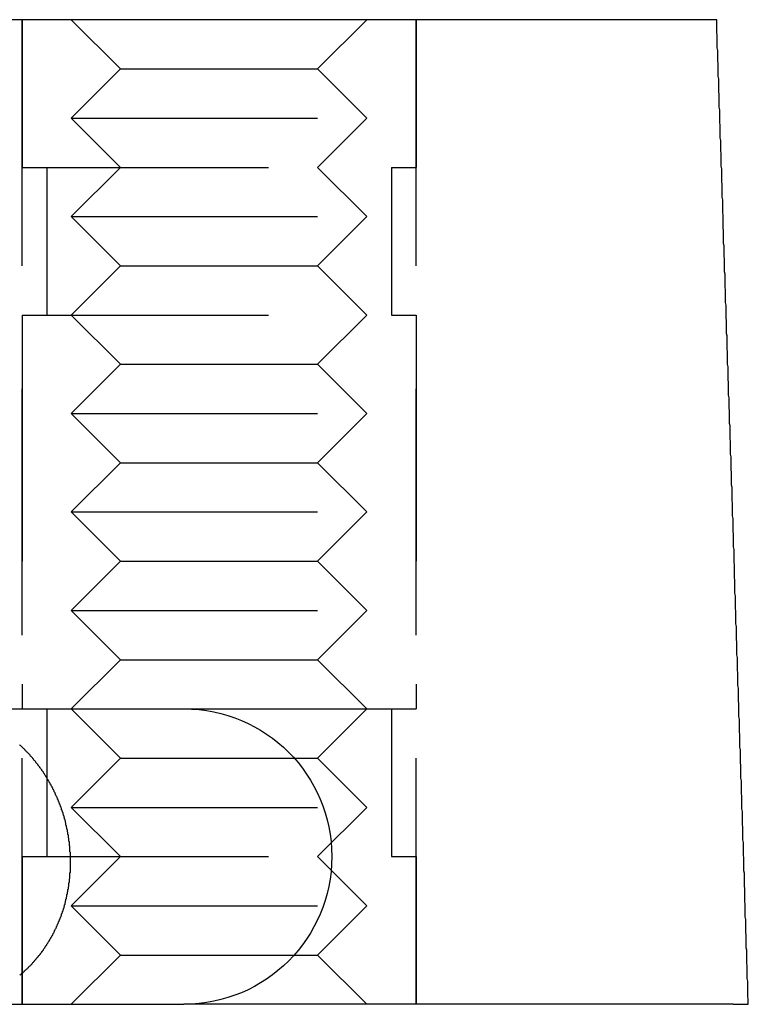
# Model space of a CAD drawing. Extents: x 0 to 622, y 0 to 591.
# Drawn here: x 231 to 246, y 571 to 591 of the extents above; entities that cross this region are included whole.
import ezdxf

# ---------------------------------------------------------------- set-up
doc = ezdxf.new("R2010")
doc.units = 0
doc.header["$LTSCALE"] = 20
doc.linetypes.add('VERDECKT', pattern=[0.375, 0.25, -0.125])
doc.layers.get('0').update_dxf_attribs({"linetype": 'CONTINUOUS'})
doc.layers.add('SCHRAFF', color=7, linetype='CONTINUOUS')

# ---------------------------------------------------------------- blocks, each defined once
blk = doc.blocks.new('A$C317E5220')
at = {"color": 3, "linetype": 'CONTINUOUS', "extrusion": (0, 1, 0)}
for p, q in [((1548.078, 84.034), (1533.699, 84.034)), ((1420.781, 70.034), (1537.575, 70.034)), ((1421.483, 64.034), (1537.575, 64.034)), ((1548.722, 64.034), (1537.575, 64.034))]:
    blk.add_line(p, q, dxfattribs=at)
at = {"color": 1, "linetype": 'VERDECKT', "extrusion": (0, 1, 0)}
for p, q in [((1534.288, 64.034), (1534.288, 84.034)), ((1534.288, 84.034), (1534.288, 81.034)), ((1536.288, 83.034), (1535.288, 84.034)), ((1540.288, 83.034), (1541.288, 84.034)), ((1542.288, 64.034), (1542.288, 84.034)), ((1542.288, 84.034), (1542.288, 81.034)), ((1536.288, 83.034), (1535.288, 82.034)), ((1536.288, 83.034), (1540.288, 83.034)), ((1540.288, 83.034), (1541.288, 82.034)), ((1535.288, 82.034), (1541.288, 82.034)), ((1536.288, 81.034), (1535.288, 82.034)), ((1540.288, 81.034), (1541.288, 82.034)), ((1534.288, 81.034), (1542.288, 81.034)), ((1534.788, 81.034), (1534.788, 78.034)), ((1536.288, 81.034), (1535.288, 80.034)), ((1540.288, 81.034), (1541.288, 80.034)), ((1541.788, 81.034), (1541.788, 78.034)), ((1535.288, 80.034), (1541.288, 80.034)), ((1536.288, 79.034), (1535.288, 80.034)), ((1540.288, 79.034), (1541.288, 80.034)), ((1536.288, 79.034), (1535.288, 78.034)), ((1536.288, 79.034), (1540.288, 79.034)), ((1540.288, 79.034), (1541.288, 78.034)), ((1534.288, 78.034), (1542.288, 78.034)), ((1534.288, 78.034), (1534.288, 70.034)), ((1536.288, 77.034), (1535.288, 78.034)), ((1540.288, 77.034), (1541.288, 78.034)), ((1542.288, 78.034), (1542.288, 70.034)), ((1536.288, 77.034), (1535.288, 76.034)), ((1536.288, 77.034), (1540.288, 77.034)), ((1540.288, 77.034), (1541.288, 76.034)), ((1535.288, 76.034), (1541.288, 76.034)), ((1536.288, 75.034), (1535.288, 76.034)), ((1540.288, 75.034), (1541.288, 76.034)), ((1536.288, 75.034), (1535.288, 74.034)), ((1536.288, 75.034), (1540.288, 75.034)), ((1540.288, 75.034), (1541.288, 74.034)), ((1535.288, 74.034), (1541.288, 74.034)), ((1536.288, 73.034), (1535.288, 74.034)), ((1540.288, 73.034), (1541.288, 74.034)), ((1536.288, 73.034), (1535.288, 72.034)), ((1536.288, 73.034), (1540.288, 73.034)), ((1540.288, 73.034), (1541.288, 72.034)), ((1535.288, 72.034), (1541.288, 72.034)), ((1536.288, 71.034), (1535.288, 72.034)), ((1540.288, 71.034), (1541.288, 72.034)), ((1536.288, 71.034), (1535.288, 70.034)), ((1536.288, 71.034), (1540.288, 71.034)), ((1540.288, 71.034), (1541.288, 70.034)), ((1534.788, 70.034), (1534.788, 67.034)), ((1536.288, 69.034), (1535.288, 70.034)), ((1537.575, 70.034), (1542.288, 70.034)), ((1540.288, 69.034), (1541.288, 70.034)), ((1541.788, 70.034), (1541.788, 67.034)), ((1536.288, 69.034), (1535.288, 68.034)), ((1536.288, 69.034), (1540.288, 69.034)), ((1540.288, 69.034), (1541.288, 68.034)), ((1535.288, 68.034), (1541.288, 68.034)), ((1536.288, 67.034), (1535.288, 68.034)), ((1540.288, 67.034), (1541.288, 68.034)), ((1534.288, 67.034), (1542.288, 67.034)), ((1534.288, 67.034), (1534.288, 64.034)), ((1536.288, 67.034), (1535.288, 66.034)), ((1540.288, 67.034), (1541.288, 66.034)), ((1542.288, 67.034), (1542.288, 64.034)), ((1535.288, 66.034), (1541.288, 66.034)), ((1536.288, 65.034), (1535.288, 66.034)), ((1540.288, 65.034), (1541.288, 66.034)), ((1536.288, 65.034), (1535.288, 64.034)), ((1536.288, 65.034), (1540.288, 65.034)), ((1540.288, 65.034), (1541.288, 64.034))]:
    blk.add_line(p, q, dxfattribs=at)
at = {"color": 3}
for points in [[(1548.39, 84.034, 0), (1548.39, 84.034, 0), (1548.39, 84.034, 0), (1548.39, 84.034, 0), (1548.39, 84.034, 0), (1548.39, 84.034, 0), (1548.39, 84.034, 0), (1548.39, 84.034, 0), (1548.39, 84.034, 0), (1548.39, 84.034, 0), (1548.39, 84.034, 0), (1548.39, 84.034, 0), (1548.39, 84.034, 0), (1548.39, 84.034, 0), (1548.39, 84.034, 0), (1548.39, 84.034, 0), (1548.39, 84.034, 0), (1548.39, 84.034, 0), (1548.38, 84.034, 0), (1548.38, 84.034, 0), (1548.38, 84.034, 0), (1548.38, 84.034, 0), (1548.38, 84.034, 0), (1548.38, 84.034, 0), (1548.38, 84.034, 0), (1548.38, 84.034, 0), (1548.38, 84.034, 0), (1548.38, 84.034, 0), (1548.38, 84.034, 0), (1548.38, 84.034, 0), (1548.38, 84.034, 0), (1548.38, 84.034, 0), (1548.38, 84.034, 0), (1548.38, 84.034, 0), (1548.38, 84.034, 0), (1548.38, 84.034, 0), (1548.38, 84.034, 0), (1548.38, 84.034, 0), (1548.38, 84.034, 0), (1548.38, 84.034, 0), (1548.38, 84.034, 0), (1548.38, 84.034, 0), (1548.38, 84.034, 0), (1548.38, 84.034, 0), (1548.38, 84.034, 0), (1548.38, 84.034, 0), (1548.38, 84.034, 0), (1548.38, 84.034, 0), (1548.38, 84.034, 0), (1548.38, 84.034, 0), (1548.38, 84.034, 0), (1548.38, 84.034, 0), (1548.38, 84.034, 0), (1548.38, 84.034, 0), (1548.38, 84.034, 0), (1548.38, 84.034, 0), (1548.38, 84.034, 0), (1548.38, 84.034, 0), (1548.37, 84.034, 0), (1548.37, 84.034, 0), (1548.37, 84.034, 0), (1548.37, 84.034, 0), (1548.37, 84.034, 0), (1548.37, 84.034, 0), (1548.37, 84.034, 0), (1548.37, 84.034, 0), (1548.37, 84.034, 0), (1548.37, 84.034, 0), (1548.37, 84.034, 0), (1548.37, 84.034, 0), (1548.37, 84.034, 0), (1548.37, 84.034, 0), (1548.37, 84.034, 0), (1548.37, 84.034, 0), (1548.37, 84.034, 0), (1548.37, 84.034, 0), (1548.37, 84.034, 0), (1548.37, 84.034, 0), (1548.37, 84.034, 0), (1548.36, 84.034, 0), (1548.36, 84.034, 0), (1548.36, 84.034, 0), (1548.36, 84.034, 0), (1548.36, 84.034, 0), (1548.36, 84.034, 0), (1548.36, 84.034, 0), (1548.36, 84.034, 0), (1548.36, 84.034, 0), (1548.36, 84.034, 0), (1548.36, 84.034, 0), (1548.36, 84.034, 0), (1548.36, 84.034, 0), (1548.36, 84.034, 0), (1548.36, 84.034, 0), (1548.36, 84.034, 0), (1548.36, 84.034, 0), (1548.36, 84.034, 0), (1548.35, 84.034, 0), (1548.35, 84.034, 0), (1548.35, 84.034, 0), (1548.35, 84.034, 0), (1548.35, 84.034, 0), (1548.35, 84.034, 0), (1548.35, 84.034, 0), (1548.35, 84.034, 0), (1548.35, 84.034, 0), (1548.35, 84.034, 0), (1548.35, 84.034, 0), (1548.35, 84.034, 0), (1548.35, 84.034, 0), (1548.35, 84.034, 0), (1548.34, 84.034, 0), (1548.34, 84.034, 0), (1548.34, 84.034, 0), (1548.34, 84.034, 0), (1548.34, 84.034, 0), (1548.34, 84.034, 0), (1548.34, 84.034, 0), (1548.34, 84.034, 0), (1548.34, 84.034, 0), (1548.34, 84.034, 0), (1548.34, 84.034, 0), (1548.34, 84.034, 0), (1548.34, 84.034, 0), (1548.33, 84.034, 0), (1548.33, 84.034, 0), (1548.33, 84.034, 0), (1548.33, 84.034, 0), (1548.33, 84.034, 0), (1548.33, 84.034, 0), (1548.33, 84.034, 0), (1548.33, 84.034, 0), (1548.33, 84.034, 0), (1548.33, 84.034, 0), (1548.33, 84.034, 0), (1548.33, 84.034, 0), (1548.32, 84.034, 0), (1548.32, 84.034, 0), (1548.32, 84.034, 0), (1548.32, 84.034, 0), (1548.32, 84.034, 0), (1548.32, 84.034, 0), (1548.32, 84.034, 0), (1548.32, 84.034, 0), (1548.32, 84.034, 0), (1548.32, 84.034, 0), (1548.32, 84.034, 0), (1548.31, 84.034, 0), (1548.31, 84.034, 0), (1548.31, 84.034, 0), (1548.31, 84.034, 0), (1548.31, 84.034, 0), (1548.31, 84.034, 0), (1548.31, 84.034, 0), (1548.31, 84.034, 0), (1548.31, 84.034, 0), (1548.31, 84.034, 0), (1548.3, 84.034, 0), (1548.3, 84.034, 0), (1548.3, 84.034, 0), (1548.3, 84.034, 0), (1548.3, 84.034, 0), (1548.3, 84.034, 0), (1548.3, 84.034, 0), (1548.3, 84.034, 0), (1548.3, 84.034, 0), (1548.3, 84.034, 0), (1548.29, 84.034, 0), (1548.29, 84.034, 0), (1548.29, 84.034, 0), (1548.29, 84.034, 0), (1548.29, 84.034, 0), (1548.29, 84.034, 0), (1548.29, 84.034, 0), (1548.29, 84.034, 0), (1548.29, 84.034, 0), (1548.28, 84.034, 0), (1548.28, 84.034, 0), (1548.28, 84.034, 0), (1548.28, 84.034, 0), (1548.28, 84.034, 0), (1548.28, 84.034, 0), (1548.28, 84.034, 0), (1548.28, 84.034, 0), (1548.28, 84.034, 0), (1548.27, 84.034, 0), (1548.27, 84.034, 0), (1548.27, 84.034, 0), (1548.27, 84.034, 0), (1548.27, 84.034, 0), (1548.27, 84.034, 0), (1548.27, 84.034, 0), (1548.27, 84.034, 0), (1548.26, 84.034, 0), (1548.26, 84.034, 0), (1548.26, 84.034, 0), (1548.26, 84.034, 0), (1548.26, 84.034, 0), (1548.26, 84.034, 0), (1548.26, 84.034, 0), (1548.26, 84.034, 0), (1548.25, 84.034, 0), (1548.25, 84.034, 0), (1548.25, 84.034, 0), (1548.25, 84.034, 0), (1548.25, 84.034, 0), (1548.25, 84.034, 0), (1548.25, 84.034, 0), (1548.25, 84.034, 0), (1548.24, 84.034, 0), (1548.24, 84.034, 0), (1548.24, 84.034, 0), (1548.24, 84.034, 0), (1548.24, 84.034, 0), (1548.24, 84.034, 0), (1548.24, 84.034, 0), (1548.24, 84.034, 0), (1548.23, 84.034, 0), (1548.23, 84.034, 0), (1548.23, 84.034, 0), (1548.23, 84.034, 0), (1548.23, 84.034, 0), (1548.23, 84.034, 0), (1548.23, 84.034, 0), (1548.22, 84.034, 0), (1548.22, 84.034, 0), (1548.22, 84.034, 0), (1548.22, 84.034, 0), (1548.22, 84.034, 0), (1548.22, 84.034, 0), (1548.22, 84.034, 0), (1548.22, 84.034, 0), (1548.21, 84.034, 0), (1548.21, 84.034, 0), (1548.21, 84.034, 0), (1548.21, 84.034, 0), (1548.21, 84.034, 0), (1548.21, 84.034, 0), (1548.21, 84.034, 0), (1548.2, 84.034, 0), (1548.2, 84.034, 0), (1548.2, 84.034, 0), (1548.2, 84.034, 0), (1548.2, 84.034, 0), (1548.2, 84.034, 0), (1548.2, 84.034, 0), (1548.19, 84.034, 0), (1548.19, 84.034, 0), (1548.19, 84.034, 0), (1548.19, 84.034, 0), (1548.19, 84.034, 0), (1548.19, 84.034, 0), (1548.19, 84.034, 0), (1548.18, 84.034, 0), (1548.18, 84.034, 0), (1548.18, 84.034, 0), (1548.18, 84.034, 0), (1548.18, 84.034, 0), (1548.18, 84.034, 0), (1548.17, 84.034, 0), (1548.17, 84.034, 0), (1548.17, 84.034, 0), (1548.17, 84.034, 0), (1548.17, 84.034, 0), (1548.17, 84.034, 0), (1548.17, 84.034, 0), (1548.16, 84.034, 0), (1548.16, 84.034, 0), (1548.16, 84.034, 0), (1548.16, 84.034, 0), (1548.16, 84.034, 0), (1548.16, 84.034, 0), (1548.15, 84.034, 0), (1548.15, 84.034, 0), (1548.15, 84.034, 0), (1548.15, 84.034, 0), (1548.15, 84.034, 0), (1548.15, 84.034, 0), (1548.15, 84.034, 0), (1548.14, 84.034, 0), (1548.14, 84.034, 0), (1548.14, 84.034, 0), (1548.14, 84.034, 0), (1548.14, 84.034, 0), (1548.14, 84.034, 0), (1548.13, 84.034, 0), (1548.13, 84.034, 0), (1548.13, 84.034, 0), (1548.13, 84.034, 0), (1548.13, 84.034, 0), (1548.13, 84.034, 0), (1548.12, 84.034, 0), (1548.12, 84.034, 0), (1548.12, 84.034, 0), (1548.12, 84.034, 0), (1548.12, 84.034, 0), (1548.12, 84.034, 0), (1548.11, 84.034, 0), (1548.11, 84.034, 0), (1548.11, 84.034, 0), (1548.11, 84.034, 0), (1548.11, 84.034, 0), (1548.11, 84.034, 0), (1548.1, 84.034, 0), (1548.1, 84.034, 0), (1548.1, 84.034, 0), (1548.1, 84.034, 0), (1548.1, 84.034, 0), (1548.1, 84.034, 0), (1548.09, 84.034, 0), (1548.09, 84.034, 0), (1548.09, 84.034, 0), (1548.09, 84.034, 0), (1548.09, 84.034, 0), (1548.09, 84.034, 0), (1548.08, 84.034, 0), (1548.08, 84.034, 0), (1548.08, 84.034, 0), (1548.08, 84.034, 0), (1548.08, 84.034, 0)], [(1549.03, 64.034, 0), (1549.03, 64.086, 0), (1549.03, 64.138, 0), (1549.02, 64.191, 0), (1549.02, 64.243, 0), (1549.02, 64.295, 0), (1549.02, 64.347, 0), (1549.02, 64.399, 0), (1549.02, 64.451, 0), (1549.02, 64.504, 0), (1549.01, 64.556, 0), (1549.01, 64.608, 0), (1549.01, 64.66, 0), (1549.01, 64.712, 0), (1549.01, 64.765, 0), (1549.01, 64.817, 0), (1549, 64.869, 0), (1549, 64.921, 0), (1549, 64.973, 0), (1549, 65.026, 0), (1549, 65.078, 0), (1549, 65.13, 0), (1548.99, 65.182, 0), (1548.99, 65.234, 0), (1548.99, 65.287, 0), (1548.99, 65.339, 0), (1548.99, 65.391, 0), (1548.99, 65.443, 0), (1548.98, 65.495, 0), (1548.98, 65.548, 0), (1548.98, 65.6, 0), (1548.98, 65.652, 0), (1548.98, 65.704, 0), (1548.98, 65.756, 0), (1548.97, 65.808, 0), (1548.97, 65.861, 0), (1548.97, 65.913, 0), (1548.97, 65.965, 0), (1548.97, 66.017, 0), (1548.97, 66.07, 0), (1548.96, 66.122, 0), (1548.96, 66.174, 0), (1548.96, 66.226, 0), (1548.96, 66.278, 0), (1548.96, 66.331, 0), (1548.96, 66.383, 0), (1548.95, 66.435, 0), (1548.95, 66.487, 0), (1548.95, 66.539, 0), (1548.95, 66.591, 0), (1548.95, 66.644, 0), (1548.95, 66.696, 0), (1548.94, 66.748, 0), (1548.94, 66.8, 0), (1548.94, 66.853, 0), (1548.94, 66.905, 0), (1548.94, 66.957, 0), (1548.94, 67.009, 0), (1548.93, 67.061, 0), (1548.93, 67.114, 0), (1548.93, 67.166, 0), (1548.93, 67.218, 0), (1548.93, 67.27, 0), (1548.93, 67.322, 0), (1548.92, 67.374, 0), (1548.92, 67.427, 0), (1548.92, 67.479, 0), (1548.92, 67.531, 0), (1548.92, 67.583, 0), (1548.92, 67.635, 0), (1548.91, 67.688, 0), (1548.91, 67.74, 0), (1548.91, 67.792, 0), (1548.91, 67.844, 0), (1548.91, 67.897, 0), (1548.91, 67.949, 0), (1548.9, 68.001, 0), (1548.9, 68.053, 0), (1548.9, 68.105, 0), (1548.9, 68.158, 0), (1548.9, 68.21, 0), (1548.9, 68.262, 0), (1548.89, 68.314, 0), (1548.89, 68.366, 0), (1548.89, 68.419, 0), (1548.89, 68.471, 0), (1548.89, 68.523, 0), (1548.89, 68.575, 0), (1548.88, 68.627, 0), (1548.88, 68.68, 0), (1548.88, 68.732, 0), (1548.88, 68.784, 0), (1548.88, 68.836, 0), (1548.88, 68.888, 0), (1548.87, 68.941, 0), (1548.87, 68.993, 0), (1548.87, 69.045, 0), (1548.87, 69.097, 0), (1548.87, 69.15, 0), (1548.87, 69.202, 0), (1548.86, 69.254, 0), (1548.86, 69.306, 0), (1548.86, 69.358, 0), (1548.86, 69.41, 0), (1548.86, 69.463, 0), (1548.86, 69.515, 0), (1548.85, 69.567, 0), (1548.85, 69.619, 0), (1548.85, 69.671, 0), (1548.85, 69.724, 0), (1548.85, 69.776, 0), (1548.85, 69.828, 0), (1548.84, 69.88, 0), (1548.84, 69.933, 0), (1548.84, 69.985, 0), (1548.84, 70.037, 0), (1548.84, 70.089, 0), (1548.84, 70.141, 0), (1548.83, 70.194, 0), (1548.83, 70.246, 0), (1548.83, 70.298, 0), (1548.83, 70.35, 0), (1548.83, 70.403, 0), (1548.83, 70.455, 0), (1548.82, 70.507, 0), (1548.82, 70.559, 0), (1548.82, 70.611, 0), (1548.82, 70.663, 0), (1548.82, 70.716, 0), (1548.82, 70.768, 0), (1548.81, 70.82, 0), (1548.81, 70.872, 0), (1548.81, 70.925, 0), (1548.81, 70.977, 0), (1548.81, 71.029, 0), (1548.81, 71.081, 0), (1548.8, 71.133, 0), (1548.8, 71.186, 0), (1548.8, 71.238, 0), (1548.8, 71.29, 0), (1548.8, 71.342, 0), (1548.8, 71.394, 0), (1548.79, 71.447, 0), (1548.79, 71.499, 0), (1548.79, 71.551, 0), (1548.79, 71.603, 0), (1548.79, 71.656, 0), (1548.79, 71.708, 0), (1548.78, 71.76, 0), (1548.78, 71.812, 0), (1548.78, 71.864, 0), (1548.78, 71.917, 0), (1548.78, 71.969, 0), (1548.78, 72.021, 0), (1548.77, 72.073, 0), (1548.77, 72.126, 0), (1548.77, 72.178, 0), (1548.77, 72.23, 0), (1548.77, 72.282, 0), (1548.77, 72.334, 0), (1548.76, 72.386, 0), (1548.76, 72.439, 0), (1548.76, 72.491, 0), (1548.76, 72.543, 0), (1548.76, 72.595, 0), (1548.76, 72.648, 0), (1548.75, 72.7, 0), (1548.75, 72.752, 0), (1548.75, 72.804, 0), (1548.75, 72.856, 0), (1548.75, 72.909, 0), (1548.75, 72.961, 0), (1548.74, 73.013, 0), (1548.74, 73.065, 0), (1548.74, 73.118, 0), (1548.74, 73.17, 0), (1548.74, 73.222, 0), (1548.74, 73.274, 0), (1548.73, 73.326, 0), (1548.73, 73.379, 0), (1548.73, 73.431, 0), (1548.73, 73.483, 0), (1548.73, 73.535, 0), (1548.73, 73.588, 0), (1548.72, 73.64, 0), (1548.72, 73.692, 0), (1548.72, 73.744, 0), (1548.72, 73.796, 0), (1548.72, 73.849, 0), (1548.72, 73.901, 0), (1548.71, 73.953, 0), (1548.71, 74.005, 0), (1548.71, 74.058, 0), (1548.71, 74.11, 0), (1548.71, 74.162, 0), (1548.71, 74.214, 0), (1548.7, 74.266, 0), (1548.7, 74.319, 0), (1548.7, 74.371, 0), (1548.7, 74.423, 0), (1548.7, 74.475, 0), (1548.7, 74.528, 0), (1548.69, 74.58, 0), (1548.69, 74.632, 0), (1548.69, 74.684, 0), (1548.69, 74.736, 0), (1548.69, 74.789, 0), (1548.69, 74.841, 0), (1548.68, 74.893, 0), (1548.68, 74.945, 0), (1548.68, 74.998, 0), (1548.68, 75.05, 0), (1548.68, 75.102, 0), (1548.68, 75.154, 0), (1548.67, 75.206, 0), (1548.67, 75.259, 0), (1548.67, 75.311, 0), (1548.67, 75.363, 0), (1548.67, 75.415, 0), (1548.67, 75.468, 0), (1548.66, 75.52, 0), (1548.66, 75.572, 0), (1548.66, 75.624, 0), (1548.66, 75.676, 0), (1548.66, 75.729, 0), (1548.66, 75.781, 0), (1548.65, 75.833, 0), (1548.65, 75.885, 0), (1548.65, 75.938, 0), (1548.65, 75.99, 0), (1548.65, 76.042, 0), (1548.65, 76.094, 0), (1548.64, 76.146, 0), (1548.64, 76.199, 0), (1548.64, 76.251, 0), (1548.64, 76.303, 0), (1548.64, 76.355, 0), (1548.63, 76.407, 0), (1548.63, 76.46, 0), (1548.63, 76.512, 0), (1548.63, 76.564, 0), (1548.63, 76.616, 0), (1548.63, 76.669, 0), (1548.62, 76.721, 0), (1548.62, 76.773, 0), (1548.62, 76.825, 0), (1548.62, 76.878, 0), (1548.62, 76.93, 0), (1548.62, 76.982, 0), (1548.61, 77.034, 0), (1548.61, 77.087, 0), (1548.61, 77.139, 0), (1548.61, 77.191, 0), (1548.61, 77.243, 0), (1548.61, 77.295, 0), (1548.6, 77.348, 0), (1548.6, 77.4, 0), (1548.6, 77.452, 0), (1548.6, 77.504, 0), (1548.6, 77.556, 0), (1548.6, 77.609, 0), (1548.59, 77.661, 0), (1548.59, 77.713, 0), (1548.59, 77.766, 0), (1548.59, 77.818, 0), (1548.59, 77.87, 0), (1548.59, 77.922, 0), (1548.58, 77.974, 0), (1548.58, 78.027, 0), (1548.58, 78.079, 0), (1548.58, 78.131, 0), (1548.58, 78.183, 0), (1548.58, 78.236, 0), (1548.57, 78.288, 0), (1548.57, 78.34, 0), (1548.57, 78.392, 0), (1548.57, 78.445, 0), (1548.57, 78.497, 0), (1548.57, 78.549, 0), (1548.56, 78.601, 0), (1548.56, 78.653, 0), (1548.56, 78.706, 0), (1548.56, 78.758, 0), (1548.56, 78.81, 0), (1548.56, 78.862, 0), (1548.55, 78.915, 0), (1548.55, 78.967, 0), (1548.55, 79.019, 0), (1548.55, 79.071, 0), (1548.55, 79.124, 0), (1548.55, 79.176, 0), (1548.54, 79.228, 0), (1548.54, 79.28, 0), (1548.54, 79.332, 0), (1548.54, 79.385, 0), (1548.54, 79.437, 0), (1548.53, 79.489, 0), (1548.53, 79.541, 0), (1548.53, 79.594, 0), (1548.53, 79.646, 0), (1548.53, 79.698, 0), (1548.53, 79.75, 0), (1548.52, 79.802, 0), (1548.52, 79.855, 0), (1548.52, 79.907, 0), (1548.52, 79.959, 0), (1548.52, 80.011, 0), (1548.52, 80.064, 0), (1548.51, 80.116, 0), (1548.51, 80.168, 0), (1548.51, 80.22, 0), (1548.51, 80.273, 0), (1548.51, 80.325, 0), (1548.51, 80.377, 0), (1548.5, 80.429, 0), (1548.5, 80.482, 0), (1548.5, 80.534, 0), (1548.5, 80.586, 0), (1548.5, 80.638, 0), (1548.5, 80.691, 0), (1548.49, 80.743, 0), (1548.49, 80.795, 0), (1548.49, 80.847, 0), (1548.49, 80.899, 0), (1548.49, 80.952, 0), (1548.49, 81.004, 0), (1548.48, 81.056, 0), (1548.48, 81.108, 0), (1548.48, 81.161, 0), (1548.48, 81.213, 0), (1548.48, 81.265, 0), (1548.48, 81.317, 0), (1548.47, 81.37, 0), (1548.47, 81.422, 0), (1548.47, 81.474, 0), (1548.47, 81.526, 0), (1548.47, 81.579, 0), (1548.46, 81.631, 0), (1548.46, 81.683, 0), (1548.46, 81.735, 0), (1548.46, 81.787, 0), (1548.46, 81.84, 0), (1548.46, 81.892, 0), (1548.45, 81.944, 0), (1548.45, 81.996, 0), (1548.45, 82.049, 0), (1548.45, 82.101, 0), (1548.45, 82.153, 0), (1548.45, 82.205, 0), (1548.44, 82.258, 0), (1548.44, 82.31, 0), (1548.44, 82.362, 0), (1548.44, 82.414, 0), (1548.44, 82.467, 0), (1548.44, 82.519, 0), (1548.43, 82.571, 0), (1548.43, 82.623, 0), (1548.43, 82.676, 0), (1548.43, 82.728, 0), (1548.43, 82.78, 0), (1548.43, 82.832, 0), (1548.42, 82.885, 0), (1548.42, 82.937, 0), (1548.42, 82.989, 0), (1548.42, 83.041, 0), (1548.42, 83.094, 0), (1548.42, 83.146, 0), (1548.41, 83.198, 0), (1548.41, 83.25, 0), (1548.41, 83.302, 0), (1548.41, 83.355, 0), (1548.41, 83.407, 0), (1548.4, 83.459, 0), (1548.4, 83.511, 0), (1548.4, 83.564, 0), (1548.4, 83.616, 0), (1548.4, 83.668, 0), (1548.4, 83.72, 0), (1548.39, 83.773, 0), (1548.39, 83.825, 0), (1548.39, 83.877, 0), (1548.39, 83.929, 0), (1548.39, 83.982, 0), (1548.39, 84.034, 0)], [(1548.72, 64.034, 0), (1548.72, 64.034, 0), (1548.72, 64.034, 0), (1548.73, 64.034, 0), (1548.73, 64.034, 0), (1548.73, 64.034, 0), (1548.73, 64.034, 0), (1548.73, 64.034, 0), (1548.74, 64.034, 0), (1548.74, 64.034, 0), (1548.74, 64.034, 0), (1548.74, 64.034, 0), (1548.74, 64.034, 0), (1548.74, 64.034, 0), (1548.75, 64.034, 0), (1548.75, 64.034, 0), (1548.75, 64.034, 0), (1548.75, 64.034, 0), (1548.75, 64.034, 0), (1548.75, 64.034, 0), (1548.76, 64.034, 0), (1548.76, 64.034, 0), (1548.76, 64.034, 0), (1548.76, 64.034, 0), (1548.76, 64.034, 0), (1548.76, 64.034, 0), (1548.77, 64.034, 0), (1548.77, 64.034, 0), (1548.77, 64.034, 0), (1548.77, 64.034, 0), (1548.77, 64.034, 0), (1548.77, 64.034, 0), (1548.77, 64.034, 0), (1548.78, 64.034, 0), (1548.78, 64.034, 0), (1548.78, 64.034, 0), (1548.78, 64.034, 0), (1548.78, 64.034, 0), (1548.78, 64.034, 0), (1548.79, 64.034, 0), (1548.79, 64.034, 0), (1548.79, 64.034, 0), (1548.79, 64.034, 0), (1548.79, 64.034, 0), (1548.79, 64.034, 0), (1548.8, 64.034, 0), (1548.8, 64.034, 0), (1548.8, 64.034, 0), (1548.8, 64.034, 0), (1548.8, 64.034, 0), (1548.8, 64.034, 0), (1548.8, 64.034, 0), (1548.81, 64.034, 0), (1548.81, 64.034, 0), (1548.81, 64.034, 0), (1548.81, 64.034, 0), (1548.81, 64.034, 0), (1548.81, 64.034, 0), (1548.82, 64.034, 0), (1548.82, 64.034, 0), (1548.82, 64.034, 0), (1548.82, 64.034, 0), (1548.82, 64.034, 0), (1548.82, 64.034, 0), (1548.82, 64.034, 0), (1548.83, 64.034, 0), (1548.83, 64.034, 0), (1548.83, 64.034, 0), (1548.83, 64.034, 0), (1548.83, 64.034, 0), (1548.83, 64.034, 0), (1548.83, 64.034, 0), (1548.84, 64.034, 0), (1548.84, 64.034, 0), (1548.84, 64.034, 0), (1548.84, 64.034, 0), (1548.84, 64.034, 0), (1548.84, 64.034, 0), (1548.84, 64.034, 0), (1548.85, 64.034, 0), (1548.85, 64.034, 0), (1548.85, 64.034, 0), (1548.85, 64.034, 0), (1548.85, 64.034, 0), (1548.85, 64.034, 0), (1548.85, 64.034, 0), (1548.86, 64.034, 0), (1548.86, 64.034, 0), (1548.86, 64.034, 0), (1548.86, 64.034, 0), (1548.86, 64.034, 0), (1548.86, 64.034, 0), (1548.86, 64.034, 0), (1548.87, 64.034, 0), (1548.87, 64.034, 0), (1548.87, 64.034, 0), (1548.87, 64.034, 0), (1548.87, 64.034, 0), (1548.87, 64.034, 0), (1548.87, 64.034, 0), (1548.88, 64.034, 0), (1548.88, 64.034, 0), (1548.88, 64.034, 0), (1548.88, 64.034, 0), (1548.88, 64.034, 0), (1548.88, 64.034, 0), (1548.88, 64.034, 0), (1548.88, 64.034, 0), (1548.89, 64.034, 0), (1548.89, 64.034, 0), (1548.89, 64.034, 0), (1548.89, 64.034, 0), (1548.89, 64.034, 0), (1548.89, 64.034, 0), (1548.89, 64.034, 0), (1548.89, 64.034, 0), (1548.9, 64.034, 0), (1548.9, 64.034, 0), (1548.9, 64.034, 0), (1548.9, 64.034, 0), (1548.9, 64.034, 0), (1548.9, 64.034, 0), (1548.9, 64.034, 0), (1548.9, 64.034, 0), (1548.91, 64.034, 0), (1548.91, 64.034, 0), (1548.91, 64.034, 0), (1548.91, 64.034, 0), (1548.91, 64.034, 0), (1548.91, 64.034, 0), (1548.91, 64.034, 0), (1548.91, 64.034, 0), (1548.92, 64.034, 0), (1548.92, 64.034, 0), (1548.92, 64.034, 0), (1548.92, 64.034, 0), (1548.92, 64.034, 0), (1548.92, 64.034, 0), (1548.92, 64.034, 0), (1548.92, 64.034, 0), (1548.92, 64.034, 0), (1548.93, 64.034, 0), (1548.93, 64.034, 0), (1548.93, 64.034, 0), (1548.93, 64.034, 0), (1548.93, 64.034, 0), (1548.93, 64.034, 0), (1548.93, 64.034, 0), (1548.93, 64.034, 0), (1548.93, 64.034, 0), (1548.94, 64.034, 0), (1548.94, 64.034, 0), (1548.94, 64.034, 0), (1548.94, 64.034, 0), (1548.94, 64.034, 0), (1548.94, 64.034, 0), (1548.94, 64.034, 0), (1548.94, 64.034, 0), (1548.94, 64.034, 0), (1548.95, 64.034, 0), (1548.95, 64.034, 0), (1548.95, 64.034, 0), (1548.95, 64.034, 0), (1548.95, 64.034, 0), (1548.95, 64.034, 0), (1548.95, 64.034, 0), (1548.95, 64.034, 0), (1548.95, 64.034, 0), (1548.95, 64.034, 0), (1548.96, 64.034, 0), (1548.96, 64.034, 0), (1548.96, 64.034, 0), (1548.96, 64.034, 0), (1548.96, 64.034, 0), (1548.96, 64.034, 0), (1548.96, 64.034, 0), (1548.96, 64.034, 0), (1548.96, 64.034, 0), (1548.96, 64.034, 0), (1548.96, 64.034, 0), (1548.97, 64.034, 0), (1548.97, 64.034, 0), (1548.97, 64.034, 0), (1548.97, 64.034, 0), (1548.97, 64.034, 0), (1548.97, 64.034, 0), (1548.97, 64.034, 0), (1548.97, 64.034, 0), (1548.97, 64.034, 0), (1548.97, 64.034, 0), (1548.97, 64.034, 0), (1548.98, 64.034, 0), (1548.98, 64.034, 0), (1548.98, 64.034, 0), (1548.98, 64.034, 0), (1548.98, 64.034, 0), (1548.98, 64.034, 0), (1548.98, 64.034, 0), (1548.98, 64.034, 0), (1548.98, 64.034, 0), (1548.98, 64.034, 0), (1548.98, 64.034, 0), (1548.98, 64.034, 0), (1548.98, 64.034, 0), (1548.99, 64.034, 0), (1548.99, 64.034, 0), (1548.99, 64.034, 0), (1548.99, 64.034, 0), (1548.99, 64.034, 0), (1548.99, 64.034, 0), (1548.99, 64.034, 0), (1548.99, 64.034, 0), (1548.99, 64.034, 0), (1548.99, 64.034, 0), (1548.99, 64.034, 0), (1548.99, 64.034, 0), (1548.99, 64.034, 0), (1548.99, 64.034, 0), (1549, 64.034, 0), (1549, 64.034, 0), (1549, 64.034, 0), (1549, 64.034, 0), (1549, 64.034, 0), (1549, 64.034, 0), (1549, 64.034, 0), (1549, 64.034, 0), (1549, 64.034, 0), (1549, 64.034, 0), (1549, 64.034, 0), (1549, 64.034, 0), (1549, 64.034, 0), (1549, 64.034, 0), (1549, 64.034, 0), (1549, 64.034, 0), (1549.01, 64.034, 0), (1549.01, 64.034, 0), (1549.01, 64.034, 0), (1549.01, 64.034, 0), (1549.01, 64.034, 0), (1549.01, 64.034, 0), (1549.01, 64.034, 0), (1549.01, 64.034, 0), (1549.01, 64.034, 0), (1549.01, 64.034, 0), (1549.01, 64.034, 0), (1549.01, 64.034, 0), (1549.01, 64.034, 0), (1549.01, 64.034, 0), (1549.01, 64.034, 0), (1549.01, 64.034, 0), (1549.01, 64.034, 0), (1549.01, 64.034, 0), (1549.01, 64.034, 0), (1549.02, 64.034, 0), (1549.02, 64.034, 0), (1549.02, 64.034, 0), (1549.02, 64.034, 0), (1549.02, 64.034, 0), (1549.02, 64.034, 0), (1549.02, 64.034, 0), (1549.02, 64.034, 0), (1549.02, 64.034, 0), (1549.02, 64.034, 0), (1549.02, 64.034, 0), (1549.02, 64.034, 0), (1549.02, 64.034, 0), (1549.02, 64.034, 0), (1549.02, 64.034, 0), (1549.02, 64.034, 0), (1549.02, 64.034, 0), (1549.02, 64.034, 0), (1549.02, 64.034, 0), (1549.02, 64.034, 0), (1549.02, 64.034, 0), (1549.02, 64.034, 0), (1549.02, 64.034, 0), (1549.02, 64.034, 0), (1549.02, 64.034, 0), (1549.02, 64.034, 0), (1549.02, 64.034, 0), (1549.02, 64.034, 0), (1549.02, 64.034, 0), (1549.03, 64.034, 0), (1549.03, 64.034, 0), (1549.03, 64.034, 0), (1549.03, 64.034, 0), (1549.03, 64.034, 0), (1549.03, 64.034, 0), (1549.03, 64.034, 0), (1549.03, 64.034, 0), (1549.03, 64.034, 0), (1549.03, 64.034, 0), (1549.03, 64.034, 0), (1549.03, 64.034, 0), (1549.03, 64.034, 0), (1549.03, 64.034, 0), (1549.03, 64.034, 0), (1549.03, 64.034, 0), (1549.03, 64.034, 0), (1549.03, 64.034, 0), (1549.03, 64.034, 0), (1549.03, 64.034, 0), (1549.03, 64.034, 0), (1549.03, 64.034, 0), (1549.03, 64.034, 0), (1549.03, 64.034, 0), (1549.03, 64.034, 0), (1549.03, 64.034, 0), (1549.03, 64.034, 0), (1549.03, 64.034, 0), (1549.03, 64.034, 0), (1549.03, 64.034, 0), (1549.03, 64.034, 0), (1549.03, 64.034, 0), (1549.03, 64.034, 0), (1549.03, 64.034, 0), (1549.03, 64.034, 0), (1549.03, 64.034, 0), (1549.03, 64.034, 0), (1549.03, 64.034, 0)]]:
    blk.add_polyline3d(points, dxfattribs=at)
at = {"color": 1}
blk.add_polyline3d([(1534.24, 64.624, 0), (1534.25, 64.632, 0), (1534.26, 64.64, 0), (1534.27, 64.648, 0), (1534.28, 64.656, 0), (1534.29, 64.664, 0), (1534.3, 64.672, 0), (1534.31, 64.68, 0), (1534.32, 64.689, 0), (1534.33, 64.697, 0), (1534.34, 64.705, 0), (1534.34, 64.714, 0), (1534.35, 64.722, 0), (1534.36, 64.731, 0), (1534.37, 64.739, 0), (1534.38, 64.748, 0), (1534.39, 64.756, 0), (1534.4, 64.765, 0), (1534.41, 64.774, 0), (1534.42, 64.782, 0), (1534.42, 64.791, 0), (1534.43, 64.8, 0), (1534.44, 64.809, 0), (1534.45, 64.818, 0), (1534.46, 64.827, 0), (1534.47, 64.836, 0), (1534.48, 64.845, 0), (1534.49, 64.854, 0), (1534.49, 64.863, 0), (1534.5, 64.872, 0), (1534.51, 64.882, 0), (1534.52, 64.891, 0), (1534.53, 64.9, 0), (1534.54, 64.91, 0), (1534.54, 64.919, 0), (1534.55, 64.928, 0), (1534.56, 64.938, 0), (1534.57, 64.948, 0), (1534.58, 64.957, 0), (1534.58, 64.967, 0), (1534.59, 64.976, 0), (1534.6, 64.986, 0), (1534.61, 64.996, 0), (1534.62, 65.006, 0), (1534.62, 65.015, 0), (1534.63, 65.025, 0), (1534.64, 65.035, 0), (1534.65, 65.045, 0), (1534.66, 65.055, 0), (1534.66, 65.065, 0), (1534.67, 65.075, 0), (1534.68, 65.085, 0), (1534.69, 65.096, 0), (1534.69, 65.106, 0), (1534.7, 65.116, 0), (1534.71, 65.126, 0), (1534.72, 65.136, 0), (1534.72, 65.147, 0), (1534.73, 65.157, 0), (1534.74, 65.168, 0), (1534.75, 65.178, 0), (1534.75, 65.189, 0), (1534.76, 65.199, 0), (1534.77, 65.21, 0), (1534.77, 65.22, 0), (1534.78, 65.231, 0), (1534.79, 65.242, 0), (1534.79, 65.252, 0), (1534.8, 65.263, 0), (1534.81, 65.274, 0), (1534.81, 65.285, 0), (1534.82, 65.296, 0), (1534.83, 65.306, 0), (1534.84, 65.317, 0), (1534.84, 65.328, 0), (1534.85, 65.339, 0), (1534.85, 65.35, 0), (1534.86, 65.362, 0), (1534.87, 65.373, 0), (1534.87, 65.384, 0), (1534.88, 65.395, 0), (1534.89, 65.406, 0), (1534.89, 65.417, 0), (1534.9, 65.429, 0), (1534.91, 65.44, 0), (1534.91, 65.451, 0), (1534.92, 65.463, 0), (1534.92, 65.474, 0), (1534.93, 65.486, 0), (1534.94, 65.497, 0), (1534.94, 65.509, 0), (1534.95, 65.52, 0), (1534.95, 65.532, 0), (1534.96, 65.543, 0), (1534.96, 65.555, 0), (1534.97, 65.567, 0), (1534.98, 65.578, 0), (1534.98, 65.59, 0), (1534.99, 65.602, 0), (1534.99, 65.614, 0), (1535, 65.626, 0), (1535, 65.637, 0), (1535.01, 65.649, 0), (1535.01, 65.661, 0), (1535.02, 65.673, 0), (1535.02, 65.685, 0), (1535.03, 65.697, 0), (1535.03, 65.709, 0), (1535.04, 65.721, 0), (1535.04, 65.733, 0), (1535.05, 65.745, 0), (1535.05, 65.757, 0), (1535.06, 65.77, 0), (1535.06, 65.782, 0), (1535.07, 65.794, 0), (1535.07, 65.806, 0), (1535.08, 65.819, 0), (1535.08, 65.831, 0), (1535.09, 65.843, 0), (1535.09, 65.856, 0), (1535.09, 65.868, 0), (1535.1, 65.88, 0), (1535.1, 65.893, 0), (1535.11, 65.905, 0), (1535.11, 65.918, 0), (1535.12, 65.93, 0), (1535.12, 65.943, 0), (1535.12, 65.955, 0), (1535.13, 65.968, 0), (1535.13, 65.98, 0), (1535.14, 65.993, 0), (1535.14, 66.006, 0), (1535.14, 66.018, 0), (1535.15, 66.031, 0), (1535.15, 66.044, 0), (1535.15, 66.056, 0), (1535.16, 66.069, 0), (1535.16, 66.082, 0), (1535.16, 66.095, 0), (1535.17, 66.107, 0), (1535.17, 66.12, 0), (1535.17, 66.133, 0), (1535.18, 66.146, 0), (1535.18, 66.159, 0), (1535.18, 66.172, 0), (1535.19, 66.185, 0), (1535.19, 66.198, 0), (1535.19, 66.211, 0), (1535.2, 66.224, 0), (1535.2, 66.237, 0), (1535.2, 66.25, 0), (1535.2, 66.263, 0), (1535.21, 66.276, 0), (1535.21, 66.289, 0), (1535.21, 66.302, 0), (1535.21, 66.315, 0), (1535.22, 66.328, 0), (1535.22, 66.341, 0), (1535.22, 66.354, 0), (1535.22, 66.367, 0), (1535.23, 66.381, 0), (1535.23, 66.394, 0), (1535.23, 66.407, 0), (1535.23, 66.42, 0), (1535.24, 66.433, 0), (1535.24, 66.447, 0), (1535.24, 66.46, 0), (1535.24, 66.473, 0), (1535.24, 66.487, 0), (1535.24, 66.5, 0), (1535.25, 66.513, 0), (1535.25, 66.526, 0), (1535.25, 66.54, 0), (1535.25, 66.553, 0), (1535.25, 66.567, 0), (1535.25, 66.58, 0), (1535.26, 66.593, 0), (1535.26, 66.607, 0), (1535.26, 66.62, 0), (1535.26, 66.633, 0), (1535.26, 66.647, 0), (1535.26, 66.66, 0), (1535.26, 66.674, 0), (1535.26, 66.687, 0), (1535.26, 66.701, 0), (1535.27, 66.714, 0), (1535.27, 66.728, 0), (1535.27, 66.741, 0), (1535.27, 66.754, 0), (1535.27, 66.768, 0), (1535.27, 66.781, 0), (1535.27, 66.795, 0), (1535.27, 66.808, 0), (1535.27, 66.822, 0), (1535.27, 66.835, 0), (1535.27, 66.849, 0), (1535.27, 66.862, 0), (1535.27, 66.876, 0), (1535.27, 66.89, 0), (1535.27, 66.903, 0), (1535.27, 66.917, 0), (1535.27, 66.93, 0), (1535.27, 66.944, 0), (1535.27, 66.957, 0), (1535.27, 66.971, 0), (1535.27, 66.984, 0), (1535.27, 66.998, 0), (1535.27, 67.012, 0), (1535.27, 67.025, 0), (1535.27, 67.039, 0), (1535.27, 67.052, 0), (1535.27, 67.066, 0), (1535.27, 67.079, 0), (1535.27, 67.093, 0), (1535.27, 67.107, 0), (1535.27, 67.12, 0), (1535.26, 67.134, 0), (1535.26, 67.147, 0), (1535.26, 67.161, 0), (1535.26, 67.174, 0), (1535.26, 67.188, 0), (1535.26, 67.201, 0), (1535.26, 67.215, 0), (1535.26, 67.229, 0), (1535.26, 67.242, 0), (1535.25, 67.256, 0), (1535.25, 67.269, 0), (1535.25, 67.283, 0), (1535.25, 67.296, 0), (1535.25, 67.31, 0), (1535.25, 67.323, 0), (1535.25, 67.337, 0), (1535.24, 67.35, 0), (1535.24, 67.364, 0), (1535.24, 67.377, 0), (1535.24, 67.391, 0), (1535.24, 67.404, 0), (1535.23, 67.418, 0), (1535.23, 67.431, 0), (1535.23, 67.445, 0), (1535.23, 67.458, 0), (1535.23, 67.472, 0), (1535.22, 67.485, 0), (1535.22, 67.499, 0), (1535.22, 67.512, 0), (1535.22, 67.525, 0), (1535.21, 67.539, 0), (1535.21, 67.552, 0), (1535.21, 67.566, 0), (1535.21, 67.579, 0), (1535.2, 67.592, 0), (1535.2, 67.606, 0), (1535.2, 67.619, 0), (1535.19, 67.632, 0), (1535.19, 67.646, 0), (1535.19, 67.659, 0), (1535.18, 67.672, 0), (1535.18, 67.686, 0), (1535.18, 67.699, 0), (1535.18, 67.712, 0), (1535.17, 67.725, 0), (1535.17, 67.739, 0), (1535.17, 67.752, 0), (1535.16, 67.765, 0), (1535.16, 67.778, 0), (1535.15, 67.791, 0), (1535.15, 67.805, 0), (1535.15, 67.818, 0), (1535.14, 67.831, 0), (1535.14, 67.844, 0), (1535.14, 67.857, 0), (1535.13, 67.87, 0), (1535.13, 67.883, 0), (1535.12, 67.896, 0), (1535.12, 67.909, 0), (1535.12, 67.922, 0), (1535.11, 67.935, 0), (1535.11, 67.948, 0), (1535.1, 67.961, 0), (1535.1, 67.974, 0), (1535.09, 67.987, 0), (1535.09, 68, 0), (1535.09, 68.013, 0), (1535.08, 68.026, 0), (1535.08, 68.038, 0), (1535.07, 68.051, 0), (1535.07, 68.064, 0), (1535.06, 68.077, 0), (1535.06, 68.09, 0), (1535.05, 68.102, 0), (1535.05, 68.115, 0), (1535.04, 68.128, 0), (1535.04, 68.14, 0), (1535.03, 68.153, 0), (1535.03, 68.166, 0), (1535.02, 68.178, 0), (1535.02, 68.191, 0), (1535.01, 68.203, 0), (1535.01, 68.216, 0), (1535, 68.228, 0), (1535, 68.241, 0), (1534.99, 68.253, 0), (1534.98, 68.266, 0), (1534.98, 68.278, 0), (1534.97, 68.29, 0), (1534.97, 68.303, 0), (1534.96, 68.315, 0), (1534.96, 68.327, 0), (1534.95, 68.34, 0), (1534.94, 68.352, 0), (1534.94, 68.364, 0), (1534.93, 68.376, 0), (1534.93, 68.388, 0), (1534.92, 68.4, 0), (1534.91, 68.412, 0), (1534.91, 68.425, 0), (1534.9, 68.437, 0), (1534.9, 68.449, 0), (1534.89, 68.461, 0), (1534.88, 68.473, 0), (1534.88, 68.484, 0), (1534.87, 68.496, 0), (1534.86, 68.508, 0), (1534.86, 68.52, 0), (1534.85, 68.532, 0), (1534.84, 68.544, 0), (1534.84, 68.555, 0), (1534.83, 68.567, 0), (1534.82, 68.579, 0), (1534.82, 68.59, 0), (1534.81, 68.602, 0), (1534.8, 68.614, 0), (1534.8, 68.625, 0), (1534.79, 68.637, 0), (1534.78, 68.648, 0), (1534.77, 68.659, 0), (1534.77, 68.671, 0), (1534.76, 68.682, 0), (1534.75, 68.694, 0), (1534.75, 68.705, 0), (1534.74, 68.716, 0), (1534.73, 68.728, 0), (1534.72, 68.739, 0), (1534.72, 68.75, 0), (1534.71, 68.761, 0), (1534.7, 68.772, 0), (1534.69, 68.783, 0), (1534.69, 68.794, 0), (1534.68, 68.805, 0), (1534.67, 68.816, 0), (1534.66, 68.827, 0), (1534.65, 68.838, 0), (1534.65, 68.849, 0), (1534.64, 68.859, 0), (1534.63, 68.87, 0), (1534.62, 68.881, 0), (1534.61, 68.892, 0), (1534.61, 68.902, 0), (1534.6, 68.913, 0), (1534.59, 68.923, 0), (1534.58, 68.934, 0), (1534.57, 68.944, 0), (1534.57, 68.955, 0), (1534.56, 68.965, 0), (1534.55, 68.976, 0), (1534.54, 68.986, 0), (1534.53, 68.996, 0), (1534.52, 69.007, 0), (1534.52, 69.017, 0), (1534.51, 69.027, 0), (1534.5, 69.037, 0), (1534.49, 69.047, 0), (1534.48, 69.057, 0), (1534.47, 69.067, 0), (1534.46, 69.077, 0), (1534.45, 69.087, 0), (1534.45, 69.097, 0), (1534.44, 69.106, 0), (1534.43, 69.116, 0), (1534.42, 69.126, 0), (1534.41, 69.136, 0), (1534.4, 69.145, 0), (1534.39, 69.155, 0), (1534.38, 69.165, 0), (1534.37, 69.174, 0), (1534.36, 69.183, 0), (1534.35, 69.193, 0), (1534.35, 69.202, 0), (1534.34, 69.212, 0), (1534.33, 69.221, 0), (1534.32, 69.23, 0), (1534.31, 69.239, 0), (1534.3, 69.249, 0), (1534.29, 69.258, 0), (1534.28, 69.267, 0), (1534.27, 69.276, 0), (1534.26, 69.285, 0), (1534.25, 69.293, 0), (1534.24, 69.302, 0)], dxfattribs=at)
at = {"color": 3, "linetype": 'CONTINUOUS', "extrusion": (0, 0, -1)}
blk.add_arc((-1537.575, 67.034), 3, 90, 270, dxfattribs=at)

msp = doc.modelspace()

# ---------------------------------------------------------------- block references
at = {"layer": 'SCHRAFF'}
msp.add_blockref('A$C317E5220', (-1303.075, 506.667), dxfattribs=at)

doc.saveas('drawing.dxf')
